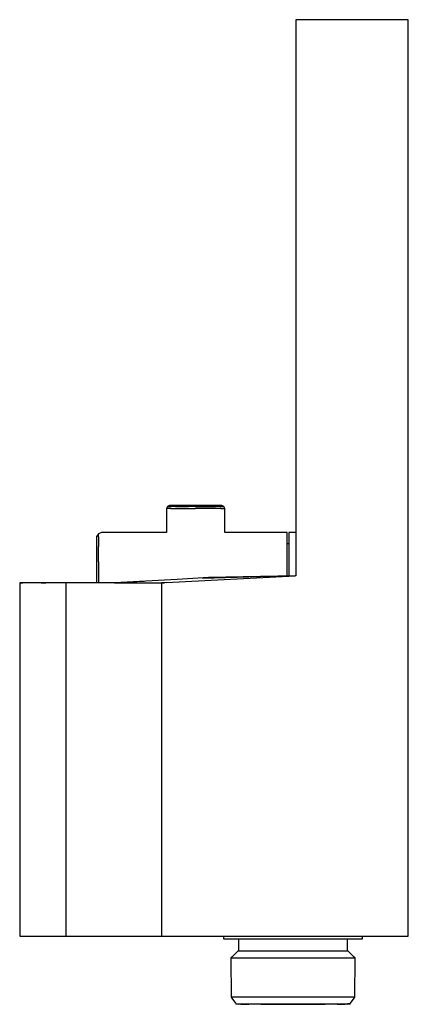
# Model space of a CAD drawing. Extents: x -33 to 33, y -83 to 83.
import ezdxf

# ---------------------------------------------------------------- set-up
doc = ezdxf.new("R2010")
doc.units = 0
doc.header["$MEASUREMENT"] = 0

msp = doc.modelspace()

# ---------------------------------------------------------------- linework, layer by layer
at = {"linetype": 'Continuous'}
for p, q in [((15.13536, 83.25544), (13.85034, 83.25544)), ((13.85034, 83.25544), (13.85034, 82.55364)), ((32.07307, 83.25544), (15.13536, 83.25544)), ((32.84307, 83.25544), (32.07307, 83.25544)), ((32.84307, 82.55165), (32.84307, 83.25544)), ((13.85034, 82.55364), (13.85034, 71.19816)), ((32.84307, -71.04073), (32.84307, 82.55165)), ((13.85034, 71.19816), (13.85034, 59.14087)), ((13.85034, 59.14087), (13.85034, 47.08358)), ((13.85034, 47.08358), (13.85034, 35.02629)), ((13.85034, 35.02629), (13.85034, 22.96901)), ((13.85034, 22.96901), (13.85034, 10.91172)), ((13.85034, 10.91172), (13.85034, -9.62102)), ((-8.03988, 0.53578), (-8.03989, -3.46267)), ((-7.88197, 0.93224), (-8.03988, 0.59491)), ((-8.03988, 0.59491), (-8.03988, 0.53578)), ((-7.87159, 0.59491), (-8.03988, 0.59491)), ((-7.54174, 1.08879), (-7.88197, 0.93224)), ((-7.88197, 0.93224), (-7.71907, 0.93224)), ((-7.37821, 0.59491), (-7.87159, 0.59491)), ((-7.71907, 0.93224), (-7.24145, 0.93224)), ((-7.39043, 1.08879), (-7.54174, 1.08879)), ((-6.9468, 1.08879), (-7.39043, 1.08879)), ((-7.37821, 0.59491), (-6.59334, 0.59491)), ((-6.48168, 0.93224), (-7.24145, 0.93224)), ((-6.2411, 1.08879), (-6.9468, 1.08879)), ((-3.10108, 1.0888), (-6.88178, 1.08879)), ((-6.59334, 0.59491), (-5.57048, 0.59491)), ((-6.48168, 0.93224), (-5.49152, 0.93224)), ((-5.3214, 1.08879), (-6.2411, 1.08879)), ((-5.57048, 0.59491), (-4.37933, 0.59491)), ((-5.49152, 0.93224), (-4.33846, 0.93224)), ((-4.2504, 1.08879), (-5.3214, 1.08879)), ((-4.37933, 0.59491), (-3.10108, 0.59491)), ((-3.10107, 0.93224), (-4.33846, 0.93224)), ((-3.10107, 1.08879), (-4.2504, 1.08879)), ((0.67963, 1.08879), (-3.10108, 1.0888)), ((-0.91828, 1.08879), (-3.10108, 1.0888)), ((-1.82281, 0.59491), (-3.10108, 0.59491)), ((-1.95175, 1.08879), (-3.10107, 1.08879)), ((-3.10107, 0.93224), (-1.86368, 0.93224)), ((-0.88074, 1.08879), (-1.95175, 1.08879)), ((-1.86368, 0.93224), (-0.71063, 0.93224)), ((-0.63167, 0.59491), (-1.82281, 0.59491)), ((0.03895, 1.08879), (-0.88074, 1.08879)), ((-0.71063, 0.93224), (0.27953, 0.93223)), ((0.39119, 0.59491), (-0.63167, 0.59491)), ((0.74465, 1.08879), (0.03895, 1.08879)), ((1.03931, 0.93223), (0.27953, 0.93223)), ((1.17606, 0.59491), (0.39119, 0.59491)), ((1.18828, 1.08879), (0.74465, 1.08879)), ((1.03931, 0.93223), (1.51692, 0.93223)), ((1.17606, 0.59491), (1.66945, 0.59489)), ((1.33959, 1.08879), (1.18828, 1.08879)), ((1.67983, 0.93223), (1.33959, 1.08879)), ((1.51692, 0.93223), (1.67983, 0.93223)), ((1.83773, 0.59489), (1.66945, 0.59489)), ((1.83773, 0.59489), (1.67983, 0.93223)), ((1.83773, 0.53576), (1.83773, 0.59489)), ((1.83773, -3.46268), (1.83773, 0.53576)), ((-19.52177, -3.67656), (-19.83413, -4.16766)), ((-19.83413, -4.16766), (-19.83413, -4.69825)), ((-19.83413, -4.69825), (-19.83413, -6.26339)), ((-18.99856, -3.46265), (-19.52177, -3.67656)), ((-19.52177, -4.21947), (-19.52177, -3.67656)), ((-19.52177, -4.21947), (-19.52177, -5.82094)), ((-18.93084, -3.46265), (-18.99856, -3.46265)), ((-8.03989, -3.46267), (-18.93084, -3.46265)), ((12.10822, -3.4627), (1.83773, -3.46268)), ((12.3512, -3.4627), (12.10822, -3.4627)), ((12.3512, -4.01096), (12.3512, -3.4627)), ((12.3512, -5.62824), (12.3512, -4.01096)), ((12.97502, -3.46106), (12.65928, -3.46106)), ((12.65928, -3.46106), (12.65928, -4.00934)), ((12.65928, -4.00934), (12.65928, -5.62676)), ((13.85034, -3.46106), (12.97502, -3.46106)), ((-19.83413, -6.26339), (-19.83413, -8.78463)), ((-19.52177, -8.40067), (-19.52177, -5.82094)), ((12.35119, -8.23346), (12.3512, -5.62824)), ((12.65928, -5.39668), (12.3512, -5.39668)), ((12.65928, -5.62676), (12.65928, -8.23218)), ((12.35119, -10.8305), (12.35119, -8.23346)), ((12.65928, -8.23218), (12.65928, -10.81526)), ((-19.83413, -8.78463), (-19.83415, -12.00546)), ((-19.52177, -8.40067), (-19.52177, -11.82933)), ((13.85034, -9.62102), (13.85034, -10.79322)), ((-6.24838, -11.39937), (-11.54574, -11.70242)), ((-8.09549, -11.92744), (13.72254, -10.7933)), ((-0.95103, -11.09632), (-6.24838, -11.39937)), ((13.72414, -10.79327), (-1.94228, -11.21808)), ((13.72414, -10.79327), (-0.95103, -11.09632)), ((13.85034, -10.79322), (13.72414, -10.79322)), ((-32.84308, -12.00546), (-32.84308, -13.27081)), ((-32.84308, -12.00546), (-32.333, -12.00547)), ((-32.42464, -12.00546), (-32.84308, -12.00546)), ((-32.84308, -13.27081), (-32.84308, -70.90402)), ((-31.89372, -12.00546), (-32.42464, -12.00546)), ((-31.08971, -12.00547), (-32.333, -12.00547)), ((-28.81979, -12.00545), (-31.89372, -12.00546)), ((-28.02735, -12.00547), (-31.08971, -12.00547)), ((-29.24229, -12.00546), (-28.85066, -12.00546)), ((-28.85489, -12.00546), (-29.24229, -12.00546)), ((-27.90121, -12.00546), (-28.85489, -12.00546)), ((-28.85066, -12.00546), (-28.44151, -12.00545)), ((-28.44151, -12.00545), (-28.81979, -12.00545)), ((-27.24195, -12.00546), (-28.44151, -12.00545)), ((-25.29772, -12.00547), (-28.02735, -12.00547)), ((-26.40231, -12.00546), (-27.90121, -12.00546)), ((-25.33373, -12.00546), (-27.24195, -12.00546)), ((-25.26558, -12.00546), (-26.40231, -12.00546)), ((-22.84688, -12.00546), (-25.33373, -12.00546)), ((-24.9814, -12.00547), (-25.29772, -12.00547)), ((-24.9814, -12.00546), (-25.26558, -12.00546)), ((-24.9814, -13.27081), (-24.9814, -12.00547)), ((-24.9814, -70.90402), (-24.9814, -13.27081)), ((-19.95089, -12.00546), (-22.84688, -12.00546)), ((-16.84309, -12.00546), (-19.95089, -12.00546)), ((-19.52177, -11.82933), (-19.52177, -12.00546)), ((-11.54574, -11.70242), (-16.84309, -12.00547)), ((-11.78074, -11.73494), (-16.84309, -12.00546)), ((-13.568, -11.9823), (-16.84309, -12.00546)), ((-16.84309, -12.00546), (-13.7353, -12.00546)), ((-13.7353, -12.00546), (-10.83931, -12.00546)), ((-10.83931, -12.00546), (-8.35246, -12.00545)), ((-8.09549, -11.92744), (-8.85603, -12.00546)), ((-8.85603, -12.00546), (-8.85603, -13.2708)), ((-8.85603, -13.2708), (-8.85603, -70.90402)), ((-32.84308, -70.90402), (-32.84308, -71.74454)), ((-24.9814, -71.74454), (-24.9814, -70.90402)), ((-8.85603, -70.90402), (-8.85603, -71.74454)), ((32.84307, -71.74454), (32.84307, -71.04073)), ((-32.84308, -71.74454), (-32.33299, -71.74454)), ((-32.33299, -71.74454), (-31.08971, -71.74454)), ((-31.08971, -71.74454), (-28.02735, -71.74454)), ((-28.02735, -71.74454), (-25.29772, -71.74454)), ((-25.29772, -71.74454), (-24.9814, -71.74454)), ((-24.94519, -71.74454), (-23.45843, -71.74454)), ((-23.45843, -71.74454), (-21.52084, -71.74454)), ((-21.52084, -71.74454), (-19.26447, -71.74454)), ((-19.26447, -71.74454), (-16.84309, -71.74454)), ((-16.84309, -71.74454), (-14.42171, -71.74454)), ((-14.42171, -71.74454), (-12.16534, -71.74454)), ((-12.16534, -71.74454), (-10.22775, -71.74454)), ((-10.22775, -71.74454), (-8.74098, -71.74454)), ((-8.85603, -71.74454), (-8.09175, -71.74454)), ((-8.09175, -71.74454), (13.72414, -71.74454)), ((1.60205, -71.74454), (1.60205, -72.02967)), ((1.60205, -72.02967), (1.60205, -72.19546)), ((1.60205, -72.19546), (2.17716, -72.19544)), ((2.17716, -72.19544), (3.84613, -72.19544)), ((3.84613, -72.19544), (6.44558, -72.19542)), ((4.11457, -72.19546), (4.11457, -72.31919)), ((4.11457, -72.31919), (4.11457, -74.07172)), ((6.44558, -72.19542), (9.7211, -72.19542)), ((9.7211, -72.19542), (13.35205, -72.19542)), ((13.35205, -72.19542), (16.98303, -72.19542)), ((13.72414, -71.74454), (14.36536, -71.74454)), ((14.36536, -71.74454), (15.13536, -71.74454)), ((15.13536, -71.74454), (32.07307, -71.74454)), ((16.98303, -72.19542), (20.25856, -72.19542)), ((20.25856, -72.19542), (22.85801, -72.19544)), ((22.58956, -72.31919), (22.58956, -72.19546)), ((22.58956, -74.07172), (22.58956, -72.31919)), ((22.85801, -72.19544), (24.52697, -72.19544)), ((24.52697, -72.19544), (25.10207, -72.19546)), ((25.10207, -72.02967), (25.10207, -71.74454)), ((25.10207, -72.19546), (25.10207, -72.02967)), ((32.07307, -71.74454), (32.84307, -71.74454)), ((4.02434, -74.28191), (2.99155, -75.27195)), ((4.11457, -74.19547), (4.02434, -74.28191)), ((4.11457, -74.07172), (4.11457, -74.19547)), ((4.11457, -74.19547), (4.56668, -74.19545)), ((4.56668, -74.19545), (5.87879, -74.19544)), ((5.87879, -74.19544), (7.9224, -74.19545)), ((7.9224, -74.19545), (10.4975, -74.19544)), ((10.4975, -74.19544), (13.35205, -74.19544)), ((13.35205, -74.19544), (16.20662, -74.19544)), ((16.20662, -74.19544), (18.78174, -74.19545)), ((18.78174, -74.19545), (20.82538, -74.19544)), ((20.82538, -74.19544), (22.13745, -74.19545)), ((22.13745, -74.19545), (22.58956, -74.19546)), ((22.58956, -74.19546), (22.58956, -74.07172)), ((22.67974, -74.28191), (22.58956, -74.19546)), ((23.71257, -75.27195), (22.67974, -74.28191)), ((2.99155, -75.27195), (2.83665, -75.42045)), ((2.83665, -75.42045), (3.35127, -75.42044)), ((2.83665, -75.42045), (2.83665, -75.61512)), ((2.83665, -75.61512), (2.87705, -81.80559)), ((3.35127, -75.42044), (4.84494, -75.42045)), ((4.84494, -75.42045), (7.17125, -75.42044)), ((7.17125, -75.42044), (10.10262, -75.42044)), ((10.10262, -75.42044), (13.35205, -75.42044)), ((13.35205, -75.42044), (16.60152, -75.42044)), ((16.60152, -75.42044), (19.53288, -75.42044)), ((19.53288, -75.42044), (21.85924, -75.42045)), ((21.85924, -75.42045), (23.3528, -75.42044)), ((23.3528, -75.42044), (23.86748, -75.42045)), ((23.86748, -75.42045), (23.71257, -75.27195)), ((23.82704, -81.80559), (23.86748, -75.61512)), ((23.86748, -75.61512), (23.86748, -75.42045)), ((2.87705, -81.80559), (2.87705, -82.02045)), ((3.38974, -82.02043), (2.87705, -82.02045)), ((2.87705, -82.02045), (3.00409, -82.19692)), ((3.00409, -82.19692), (3.61496, -83.04558)), ((4.87762, -82.02044), (3.38974, -82.02043)), ((3.61496, -83.04558), (3.67785, -83.17661)), ((3.67785, -83.17661), (4.15137, -83.17659)), ((3.67785, -83.17661), (4.10374, -83.25542)), ((4.15137, -83.17659), (5.52546, -83.1766)), ((4.55637, -83.2554), (5.87002, -83.25543)), ((7.19501, -82.02044), (4.87762, -82.02044)), ((5.52546, -83.1766), (7.6657, -83.1766)), ((10.11513, -82.02044), (7.19501, -82.02044)), ((7.6657, -83.1766), (10.36259, -83.1766)), ((7.91604, -83.25541), (10.49419, -83.25541)), ((13.35205, -82.02044), (10.11513, -82.02044)), ((10.36259, -83.1766), (13.35205, -83.1766)), ((10.49419, -83.25541), (13.35205, -83.25541)), ((16.58901, -82.02044), (13.35205, -82.02044)), ((13.35205, -83.1766), (16.34156, -83.1766)), ((13.35205, -83.25541), (16.20994, -83.25541)), ((16.20994, -83.25541), (18.78811, -83.25541)), ((16.34156, -83.1766), (19.03839, -83.1766)), ((19.50912, -82.02044), (16.58901, -82.02044)), ((19.03839, -83.1766), (21.17866, -83.1766)), ((21.82651, -82.02044), (19.50912, -82.02044)), ((20.83411, -83.25543), (22.14775, -83.2554)), ((21.17866, -83.1766), (22.55275, -83.17659)), ((23.3144, -82.02043), (21.82651, -82.02044)), ((23.02627, -83.17661), (22.55275, -83.17659)), ((22.6004, -83.25542), (23.02627, -83.17661)), ((23.02627, -83.17661), (23.08917, -83.04558)), ((23.08917, -83.04558), (23.70002, -82.19692)), ((23.82704, -82.02045), (23.3144, -82.02043)), ((23.70002, -82.19692), (23.82704, -82.02045)), ((23.82704, -82.02045), (23.82704, -81.80559))]:
    msp.add_line(p, q, dxfattribs=at)

doc.saveas('drawing.dxf')
